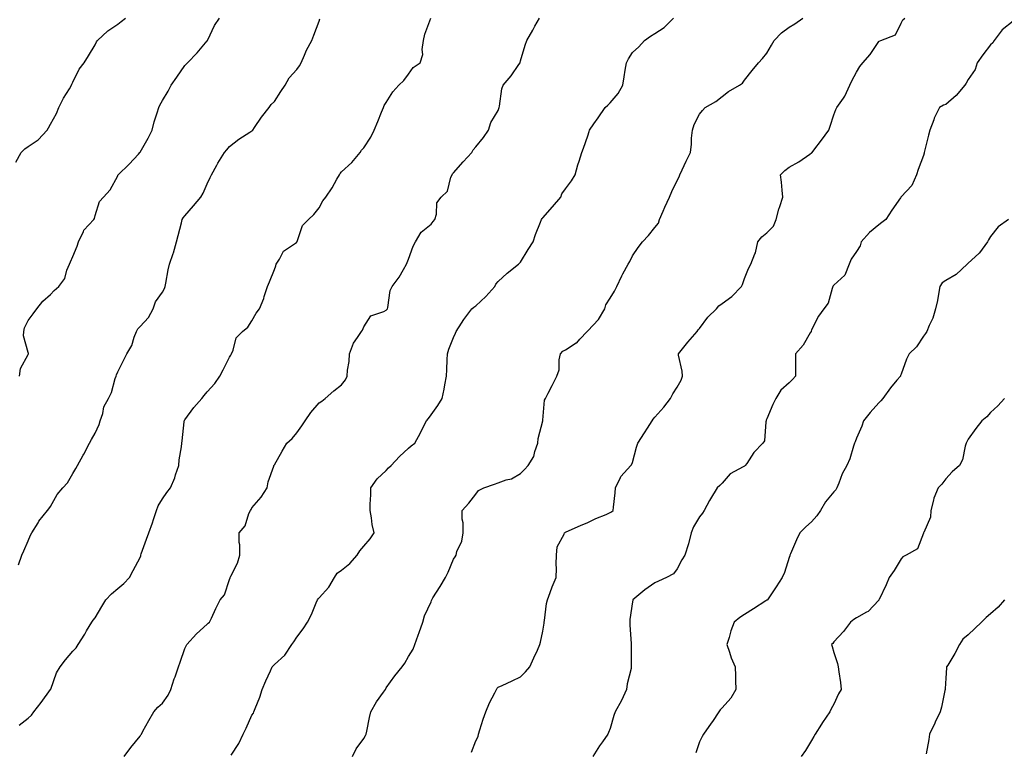
# Model space of a CAD drawing. Units: inches. Extents: x 971123 to 973763, y 7353338 to 7355978.
# Drawn here: x 972904 to 973344, y 7353804 to 7354131 of the extents above; entities that cross this region are included whole.
import ezdxf

# ---------------------------------------------------------------- set-up
doc = ezdxf.new("R2010")
doc.units = ezdxf.units.IN
doc.header["$MEASUREMENT"] = 0
doc.layers.add('Contour_97117353', color=7, linetype='Continuous', true_color=0x882a2b)

msp = doc.modelspace()

# ---------------------------------------------------------------- linework, layer by layer
at = {"layer": 'Contour_97117353'}
for points in [[(972902.49, 7354067.48, 3311), (972904.95, 7354071.92, 3311), (972906.53, 7354073.44, 3311), (972908.05, 7354074.5, 3311), (972912.48, 7354077.48, 3311), (972916.56, 7354081.92, 3311), (972917.12, 7354082.85, 3311), (972918.05, 7354084.51, 3311), (972920.68, 7354089.29, 3311), (972921.7, 7354091.92, 3311), (972923.78, 7354096.18, 3311), (972926.48, 7354100.35, 3311), (972927.42, 7354101.92, 3311), (972927.55, 7354102.42, 3311), (972928.05, 7354103.37, 3311), (972930.79, 7354109.17, 3311), (972933.03, 7354111.92, 3311), (972934.95, 7354115.01, 3311), (972938.05, 7354119.97, 3311), (972938.65, 7354121.32, 3311), (972939.09, 7354121.92, 3311), (972943.67, 7354126.3, 3311), (972948.05, 7354129.21, 3311), (972949.59, 7354130.38, 3311), (972951.5, 7354131.92, 3311)], [(972903.73, 7353887.6, 3309), (972905.24, 7353891.92, 3309), (972906.13, 7353893.84, 3309), (972908.05, 7353898.28, 3309), (972909.16, 7353900.8, 3309), (972909.76, 7353901.92, 3309), (972912.51, 7353906.39, 3309), (972912.9, 7353907.06, 3309), (972916.64, 7353911.92, 3309), (972917.34, 7353912.63, 3309), (972918.05, 7353913.66, 3309), (972920.99, 7353918.98, 3309), (972923.62, 7353921.92, 3309), (972925.7, 7353924.27, 3309), (972928.05, 7353928.46, 3309), (972929.29, 7353930.68, 3309), (972930.17, 7353931.92, 3309), (972932.68, 7353936.55, 3309), (972932.94, 7353937.03, 3309), (972935.5, 7353941.92, 3309), (972936.42, 7353943.55, 3309), (972938.05, 7353946.45, 3309), (972939.73, 7353950.24, 3309), (972940.27, 7353951.92, 3309), (972941.38, 7353955.25, 3309), (972941.85, 7353958.13, 3309), (972944, 7353961.92, 3309), (972945.36, 7353964.61, 3309), (972947, 7353970.87, 3309), (972947.39, 7353971.92, 3309), (972947.47, 7353972.49, 3309), (972948.05, 7353973.89, 3309), (972950.82, 7353979.15, 3309), (972952.2, 7353981.92, 3309), (972954.37, 7353985.6, 3309), (972955.39, 7353989.27, 3309), (972956.45, 7353991.92, 3309), (972956.99, 7353992.98, 3309), (972958.05, 7353994.1, 3309), (972961.86, 7353998.11, 3309), (972963.89, 7354001.92, 3309), (972964.88, 7354005.09, 3309), (972968.05, 7354009.47, 3309), (972968.93, 7354011.04, 3309), (972969.2, 7354011.92, 3309), (972969.54, 7354013.41, 3309), (972970.54, 7354019.43, 3309), (972971.21, 7354021.92, 3309), (972972.88, 7354026.76, 3309), (972972.98, 7354026.99, 3309), (972974.4, 7354031.92, 3309), (972975.15, 7354034.83, 3309), (972976.51, 7354040.38, 3309), (972976.9, 7354041.92, 3309), (972977.34, 7354042.63, 3309), (972978.05, 7354043.62, 3309), (972981.97, 7354048.01, 3309), (972985.16, 7354051.92, 3309), (972986.26, 7354053.71, 3309), (972988.05, 7354057.87, 3309), (972989.34, 7354060.64, 3309), (972989.96, 7354061.92, 3309), (972992.3, 7354066.17, 3309), (972992.82, 7354067.16, 3309), (972995.81, 7354071.92, 3309), (972996.88, 7354073.09, 3309), (972998.05, 7354074.48, 3309), (973002.12, 7354077.85, 3309), (973007.09, 7354080.97, 3309), (973008.05, 7354081.6, 3309), (973008.24, 7354081.74, 3309), (973008.39, 7354081.92, 3309), (973009.2, 7354083.07, 3309), (973012.35, 7354087.63, 3309), (973015.72, 7354091.92, 3309), (973016.67, 7354093.3, 3309), (973018.05, 7354094.68, 3309), (973020.89, 7354099.08, 3309), (973022.83, 7354101.92, 3309), (973024.67, 7354105.3, 3309), (973028.05, 7354108.94, 3309), (973029.31, 7354110.66, 3309), (973030.01, 7354111.92, 3309), (973031.55, 7354115.41, 3309), (973032.36, 7354117.62, 3309), (973034.8, 7354121.92, 3309), (973035.65, 7354124.32, 3309), (973038.05, 7354130.62, 3309), (973038.43, 7354131.54, 3309)], [(972904.1, 7353815.87, 3308), (972908.05, 7353819.08, 3308), (972909.54, 7353820.43, 3308), (972910.67, 7353821.92, 3308), (972913.87, 7353826.1, 3308), (972918.05, 7353831.86, 3308), (972918.07, 7353831.9, 3308), (972918.09, 7353831.92, 3308), (972918.12, 7353831.98, 3308), (972920.67, 7353839.3, 3308), (972922.33, 7353841.92, 3308), (972924.8, 7353845.17, 3308), (972928.05, 7353849.01, 3308), (972929.51, 7353850.45, 3308), (972930.38, 7353851.92, 3308), (972933.34, 7353856.63, 3308), (972934.13, 7353858.01, 3308), (972936.45, 7353861.92, 3308), (972937.12, 7353862.85, 3308), (972938.05, 7353863.95, 3308), (972940.95, 7353869.02, 3308), (972942.8, 7353871.92, 3308), (972945.32, 7353874.66, 3308), (972948.05, 7353876.95, 3308), (972950.79, 7353879.18, 3308), (972953.28, 7353881.92, 3308), (972954.92, 7353885.05, 3308), (972958.05, 7353890.88, 3308), (972958.33, 7353891.64, 3308), (972958.4, 7353891.92, 3308), (972958.62, 7353892.48, 3308), (972960.86, 7353899.11, 3308), (972962.02, 7353901.92, 3308), (972963.57, 7353906.4, 3308), (972964.03, 7353907.9, 3308), (972965.34, 7353911.92, 3308), (972966.1, 7353913.87, 3308), (972968.05, 7353917.02, 3308), (972970.04, 7353919.92, 3308), (972971.61, 7353921.92, 3308), (972973.56, 7353926.41, 3308), (972973.92, 7353927.79, 3308), (972975.32, 7353931.92, 3308), (972975.53, 7353934.44, 3308), (972976.51, 7353940.38, 3308), (972976.66, 7353941.92, 3308), (972976.93, 7353943.04, 3308), (972977.69, 7353951.56, 3308), (972977.76, 7353951.92, 3308), (972977.85, 7353952.11, 3308), (972978.05, 7353952.44, 3308), (972982.08, 7353957.89, 3308), (972985.65, 7353961.92, 3308), (972986.74, 7353963.23, 3308), (972988.05, 7353964.88, 3308), (972991.39, 7353968.58, 3308), (972993.7, 7353971.92, 3308), (972995.18, 7353974.79, 3308), (972998.05, 7353980.45, 3308), (972998.64, 7353981.34, 3308), (972998.89, 7353981.92, 3308), (972999.58, 7353983.45, 3308), (973001, 7353988.97, 3308), (973003.77, 7353991.92, 3308), (973006.16, 7353993.81, 3308), (973008.05, 7353996.64, 3308), (973009.96, 7354000.01, 3308), (973011.34, 7354001.92, 3308), (973013.39, 7354006.58, 3308), (973013.57, 7354007.44, 3308), (973015, 7354011.92, 3308), (973015.86, 7354014.11, 3308), (973018.05, 7354019.62, 3308), (973018.78, 7354021.19, 3308), (973018.87, 7354021.92, 3308), (973020.34, 7354024.21, 3308), (973022.13, 7354027.84, 3308), (973027.46, 7354031.33, 3308), (973028.05, 7354031.78, 3308), (973028.12, 7354031.85, 3308), (973028.16, 7354031.92, 3308), (973028.26, 7354032.13, 3308), (973030.66, 7354039.31, 3308), (973033.28, 7354041.92, 3308), (973035.75, 7354044.22, 3308), (973038.05, 7354047.16, 3308), (973039.68, 7354050.29, 3308), (973041.08, 7354051.92, 3308), (973043.92, 7354056.05, 3308), (973046.02, 7354059.89, 3308), (973047.2, 7354061.92, 3308), (973047.47, 7354062.49, 3308), (973048.05, 7354063.2, 3308), (973052.61, 7354067.36, 3308), (973056.32, 7354071.92, 3308), (973057.05, 7354072.92, 3308), (973058.05, 7354073.9, 3308), (973061.21, 7354078.75, 3308), (973062.68, 7354081.92, 3308), (973064.31, 7354085.66, 3308), (973065.95, 7354089.82, 3308), (973066.82, 7354091.92, 3308), (973067.13, 7354092.84, 3308), (973068.05, 7354094.26, 3308), (973070.93, 7354099.04, 3308), (973073.68, 7354101.92, 3308), (973075.89, 7354104.08, 3308), (973078.05, 7354106.95, 3308), (973080.11, 7354109.85, 3308), (973083.12, 7354111.92, 3308), (973084.34, 7354115.63, 3308), (973084.05, 7354117.92, 3308), (973084.68, 7354121.92, 3308), (973085.23, 7354124.75, 3308), (973087.97, 7354131.84, 3308)], [(972904.17, 7353971.92, 3310), (972904.68, 7353975.29, 3310), (972908.05, 7353981.59, 3310), (972908.15, 7353981.82, 3310), (972908.16, 7353981.92, 3310), (972908.17, 7353982.04, 3310), (972908.05, 7353982.51, 3310), (972906, 7353989.87, 3310), (972906.17, 7353991.92, 3310), (972906.41, 7353993.56, 3310), (972908.05, 7353996.82, 3310), (972910.26, 7353999.71, 3310), (972911.89, 7354001.92, 3310), (972914.55, 7354005.41, 3310), (972918.05, 7354008.47, 3310), (972919.73, 7354010.24, 3310), (972921.8, 7354011.92, 3310), (972924.48, 7354015.49, 3310), (972925.38, 7354019.26, 3310), (972926.48, 7354021.92, 3310), (972926.99, 7354022.99, 3310), (972928.05, 7354025.33, 3310), (972929.99, 7354029.98, 3310), (972930.5, 7354031.92, 3310), (972932.74, 7354036.61, 3310), (972932.88, 7354037.09, 3310), (972937.39, 7354041.92, 3310), (972937.66, 7354042.31, 3310), (972938.05, 7354043.64, 3310), (972939.94, 7354050.03, 3310), (972941.67, 7354051.92, 3310), (972944.77, 7354055.2, 3310), (972948.05, 7354061.48, 3310), (972948.19, 7354061.78, 3310), (972948.32, 7354061.92, 3310), (972953.26, 7354066.71, 3310), (972957.29, 7354071.16, 3310), (972957.98, 7354071.92, 3310), (972958.01, 7354071.96, 3310), (972958.05, 7354072, 3310), (972961.71, 7354078.26, 3310), (972963.4, 7354081.92, 3310), (972964.39, 7354085.58, 3310), (972965.69, 7354089.55, 3310), (972966.38, 7354091.92, 3310), (972966.88, 7354093.09, 3310), (972968.05, 7354095.06, 3310), (972970.62, 7354099.35, 3310), (972971.98, 7354101.92, 3310), (972974.42, 7354105.56, 3310), (972978.05, 7354110.77, 3310), (972978.64, 7354111.34, 3310), (972979.19, 7354111.92, 3310), (972983.52, 7354116.45, 3310), (972988.05, 7354121.71, 3310), (972988.13, 7354121.84, 3310), (972988.2, 7354121.92, 3310), (972988.35, 7354122.23, 3310), (972991.35, 7354128.62, 3310), (972993.49, 7354131.92, 3310)], [(972950.98, 7353801.92, 3307), (972954, 7353805.98, 3307), (972958.05, 7353811.04, 3307), (972958.44, 7353811.53, 3307), (972958.64, 7353811.92, 3307), (972959.36, 7353813.23, 3307), (972962, 7353817.98, 3307), (972964.18, 7353821.92, 3307), (972965.99, 7353823.98, 3307), (972968.05, 7353825.76, 3307), (972970.61, 7353829.36, 3307), (972971.87, 7353831.92, 3307), (972973.32, 7353836.64, 3307), (972973.68, 7353837.55, 3307), (972975.21, 7353841.92, 3307), (972975.9, 7353844.06, 3307), (972978.05, 7353850.17, 3307), (972978.6, 7353851.38, 3307), (972978.99, 7353851.92, 3307), (972983.22, 7353856.76, 3307), (972988.05, 7353861.09, 3307), (972988.51, 7353861.47, 3307), (972989.03, 7353861.92, 3307), (972989.9, 7353863.77, 3307), (972991.84, 7353868.13, 3307), (972993.87, 7353871.92, 3307), (972995.74, 7353874.23, 3307), (972998.05, 7353880.99, 3307), (972998.26, 7353881.71, 3307), (972998.37, 7353881.92, 3307), (972998.6, 7353882.47, 3307), (973001.62, 7353888.34, 3307), (973002.67, 7353891.92, 3307), (973002.69, 7353896.56, 3307), (973002.35, 7353897.62, 3307), (973002.4, 7353901.92, 3307), (973004.99, 7353904.98, 3307), (973006.71, 7353910.58, 3307), (973007.34, 7353911.92, 3307), (973007.63, 7353912.34, 3307), (973008.05, 7353913.05, 3307), (973012.09, 7353917.88, 3307), (973014.88, 7353921.92, 3307), (973015.33, 7353924.64, 3307), (973017.75, 7353931.61, 3307), (973017.82, 7353931.92, 3307), (973017.89, 7353932.08, 3307), (973018.05, 7353932.33, 3307), (973021.59, 7353938.39, 3307), (973023.64, 7353941.92, 3307), (973025.96, 7353944.01, 3307), (973028.05, 7353946.59, 3307), (973030.34, 7353949.63, 3307), (973031.87, 7353951.92, 3307), (973034.27, 7353955.7, 3307), (973038.05, 7353959.93, 3307), (973039.25, 7353960.72, 3307), (973040.68, 7353961.92, 3307), (973044.68, 7353965.29, 3307), (973048.05, 7353968.01, 3307), (973049.78, 7353970.19, 3307), (973050.54, 7353971.92, 3307), (973050.69, 7353974.56, 3307), (973051.45, 7353978.52, 3307), (973051.6, 7353981.92, 3307), (973053.39, 7353986.58, 3307), (973055.25, 7353989.11, 3307), (973057.05, 7353991.92, 3307), (973057.47, 7353992.5, 3307), (973058.05, 7353993.93, 3307), (973061.14, 7353998.83, 3307), (973066.9, 7354000.77, 3307), (973068.05, 7354001.4, 3307), (973068.31, 7354001.66, 3307), (973068.52, 7354001.92, 3307), (973068.71, 7354002.58, 3307), (973069.85, 7354010.13, 3307), (973070.66, 7354011.92, 3307), (973073.76, 7354016.21, 3307), (973075.67, 7354019.54, 3307), (973077.11, 7354021.92, 3307), (973077.33, 7354022.65, 3307), (973078.05, 7354024.12, 3307), (973080.03, 7354029.94, 3307), (973081.13, 7354031.92, 3307), (973083.69, 7354036.28, 3307), (973088.05, 7354039.78, 3307), (973089.02, 7354040.96, 3307), (973089.67, 7354041.92, 3307), (973090.42, 7354044.29, 3307), (973090.66, 7354049.31, 3307), (973092.55, 7354051.92, 3307), (973095.36, 7354054.61, 3307), (973096.95, 7354060.82, 3307), (973097.46, 7354061.92, 3307), (973097.68, 7354062.29, 3307), (973098.05, 7354062.85, 3307), (973102.34, 7354067.63, 3307), (973106.21, 7354071.92, 3307), (973106.92, 7354073.06, 3307), (973108.05, 7354074.35, 3307), (973111.43, 7354078.54, 3307), (973113.72, 7354081.92, 3307), (973114.7, 7354085.27, 3307), (973118.05, 7354090.63, 3307), (973118.4, 7354091.57, 3307), (973118.53, 7354091.92, 3307), (973118.7, 7354092.57, 3307), (973119.68, 7354100.29, 3307), (973120.34, 7354101.92, 3307), (973123.87, 7354106.1, 3307), (973127.3, 7354111.16, 3307), (973127.83, 7354111.92, 3307), (973127.87, 7354112.1, 3307), (973128.05, 7354112.85, 3307), (973130.06, 7354119.91, 3307), (973130.85, 7354121.92, 3307), (973133.45, 7354126.52, 3307), (973134.48, 7354128.34, 3307), (973136.49, 7354131.92, 3307)], [(972998.69, 7353802.57, 3306), (973002.2, 7353807.77, 3306), (973004.09, 7353811.92, 3306), (973005.42, 7353814.55, 3306), (973008.05, 7353820.32, 3306), (973008.73, 7353821.24, 3306), (973008.93, 7353821.92, 3306), (973009.43, 7353823.29, 3306), (973011.49, 7353828.48, 3306), (973012.59, 7353831.92, 3306), (973014.27, 7353835.7, 3306), (973016.32, 7353840.19, 3306), (973017.1, 7353841.92, 3306), (973017.53, 7353842.44, 3306), (973018.05, 7353843.09, 3306), (973022.71, 7353847.26, 3306), (973025.86, 7353851.92, 3306), (973026.75, 7353853.21, 3306), (973028.05, 7353855.25, 3306), (973030.95, 7353859.02, 3306), (973032.85, 7353861.92, 3306), (973034.6, 7353865.37, 3306), (973036.77, 7353870.64, 3306), (973037.34, 7353871.92, 3306), (973037.58, 7353872.39, 3306), (973038.05, 7353872.88, 3306), (973042.43, 7353877.54, 3306), (973044.89, 7353881.92, 3306), (973046.16, 7353883.81, 3306), (973048.05, 7353885.2, 3306), (973051.77, 7353888.19, 3306), (973054.97, 7353891.92, 3306), (973056.17, 7353893.8, 3306), (973058.05, 7353895.94, 3306), (973060.79, 7353899.17, 3306), (973062.58, 7353901.92, 3306), (973061.73, 7353905.6, 3306), (973061.44, 7353908.53, 3306), (973060.8, 7353911.92, 3306), (973060.8, 7353914.67, 3306), (973061.14, 7353918.84, 3306), (973061.14, 7353921.92, 3306), (973064.01, 7353925.97, 3306), (973068.05, 7353929.78, 3306), (973069.11, 7353930.86, 3306), (973070.23, 7353931.92, 3306), (973073.97, 7353936, 3306), (973078.05, 7353939.76, 3306), (973079.24, 7353940.73, 3306), (973080.83, 7353941.92, 3306), (973083.37, 7353946.6, 3306), (973083.99, 7353947.86, 3306), (973086.05, 7353951.92, 3306), (973086.98, 7353952.99, 3306), (973088.05, 7353954.59, 3306), (973091.14, 7353958.84, 3306), (973093.02, 7353961.92, 3306), (973093.87, 7353966.1, 3306), (973094.18, 7353968.06, 3306), (973094.92, 7353971.92, 3306), (973095.11, 7353974.86, 3306), (973095.3, 7353979.17, 3306), (973095.46, 7353981.92, 3306), (973095.95, 7353984.02, 3306), (973098.05, 7353989.19, 3306), (973098.91, 7353991.06, 3306), (973099.28, 7353991.92, 3306), (973101.69, 7353995.56, 3306), (973102.76, 7353997.22, 3306), (973106.24, 7354001.92, 3306), (973107.16, 7354002.81, 3306), (973108.05, 7354003.4, 3306), (973112.52, 7354007.45, 3306), (973116.49, 7354011.92, 3306), (973116.96, 7354013.02, 3306), (973118.05, 7354014.23, 3306), (973122.09, 7354017.88, 3306), (973127.12, 7354021.92, 3306), (973127.57, 7354022.4, 3306), (973128.05, 7354022.79, 3306), (973131.49, 7354028.48, 3306), (973133.67, 7354031.92, 3306), (973134.74, 7354035.23, 3306), (973136.93, 7354040.79, 3306), (973137.33, 7354041.92, 3306), (973137.63, 7354042.34, 3306), (973138.05, 7354042.66, 3306), (973142.35, 7354047.63, 3306), (973146.06, 7354051.92, 3306), (973146.55, 7354053.42, 3306), (973148.05, 7354055.6, 3306), (973150.76, 7354059.21, 3306), (973152.37, 7354061.92, 3306), (973153.65, 7354066.32, 3306), (973154.16, 7354068.04, 3306), (973155.34, 7354071.92, 3306), (973156.13, 7354073.84, 3306), (973158.05, 7354079.37, 3306), (973158.66, 7354081.31, 3306), (973158.89, 7354081.92, 3306), (973160.82, 7354084.7, 3306), (973162.65, 7354087.32, 3306), (973165.87, 7354091.92, 3306), (973166.96, 7354093.01, 3306), (973168.05, 7354094.06, 3306), (973171.65, 7354098.31, 3306), (973173.72, 7354101.92, 3306), (973174.29, 7354105.68, 3306), (973174.8, 7354108.66, 3306), (973175.3, 7354111.92, 3306), (973176.28, 7354113.69, 3306), (973178.05, 7354116.5, 3306), (973180.82, 7354119.15, 3306), (973183.4, 7354121.92, 3306), (973186.08, 7354123.89, 3306), (973188.05, 7354125.08, 3306), (973192.26, 7354127.71, 3306), (973196.36, 7354131.92, 3306)], [(973052.94, 7353801.92, 3305), (973054.66, 7353805.31, 3305), (973058.05, 7353809.99, 3305), (973058.74, 7353811.23, 3305), (973059.08, 7353811.92, 3305), (973059.35, 7353813.22, 3305), (973060.6, 7353819.37, 3305), (973061.17, 7353821.92, 3305), (973063.63, 7353826.34, 3305), (973066.76, 7353830.63, 3305), (973067.66, 7353831.92, 3305), (973067.82, 7353832.15, 3305), (973068.05, 7353832.57, 3305), (973071.94, 7353838.03, 3305), (973075.09, 7353841.92, 3305), (973076.4, 7353843.57, 3305), (973078.05, 7353846.56, 3305), (973080.05, 7353849.92, 3305), (973080.77, 7353851.92, 3305), (973082.26, 7353856.13, 3305), (973082.67, 7353857.3, 3305), (973084.35, 7353861.92, 3305), (973085.16, 7353864.81, 3305), (973088.05, 7353871.03, 3305), (973088.28, 7353871.69, 3305), (973088.37, 7353871.92, 3305), (973088.88, 7353872.75, 3305), (973092.06, 7353877.91, 3305), (973094.57, 7353881.92, 3305), (973095.72, 7353884.25, 3305), (973098.05, 7353890.04, 3305), (973098.75, 7353891.21, 3305), (973099.22, 7353891.92, 3305), (973099.64, 7353893.51, 3305), (973101.85, 7353898.12, 3305), (973102.41, 7353901.92, 3305), (973102.42, 7353906.29, 3305), (973101.97, 7353908, 3305), (973101.99, 7353911.92, 3305), (973104.87, 7353915.1, 3305), (973108.05, 7353919.15, 3305), (973109.23, 7353920.74, 3305), (973111.6, 7353921.92, 3305), (973116.39, 7353923.58, 3305), (973118.05, 7353924.23, 3305), (973121.66, 7353925.54, 3305), (973123.95, 7353926.02, 3305), (973128.05, 7353928.43, 3305), (973129.76, 7353930.22, 3305), (973131.51, 7353931.92, 3305), (973133.95, 7353936.02, 3305), (973134.38, 7353938.25, 3305), (973135.7, 7353941.92, 3305), (973135.88, 7353944.09, 3305), (973138.03, 7353951.9, 3305), (973138.03, 7353951.92, 3305), (973138.03, 7353951.94, 3305), (973138.05, 7353952.21, 3305), (973138.78, 7353961.19, 3305), (973139.22, 7353961.92, 3305), (973140.42, 7353964.3, 3305), (973142.2, 7353967.77, 3305), (973144.3, 7353971.92, 3305), (973145.22, 7353974.75, 3305), (973145.29, 7353979.16, 3305), (973145.85, 7353981.92, 3305), (973146.88, 7353983.09, 3305), (973148.05, 7353983.73, 3305), (973152.86, 7353986.73, 3305), (973153.11, 7353986.86, 3305), (973154.59, 7353988.46, 3305), (973157.86, 7353991.92, 3305), (973157.94, 7353992.03, 3305), (973158.05, 7353992.11, 3305), (973162.8, 7353997.18, 3305), (973165.75, 7354001.92, 3305), (973166.2, 7354003.76, 3305), (973168.05, 7354006.69, 3305), (973170.02, 7354009.95, 3305), (973171.06, 7354011.92, 3305), (973173.23, 7354016.75, 3305), (973173.71, 7354017.58, 3305), (973176.07, 7354021.92, 3305), (973176.85, 7354023.12, 3305), (973178.05, 7354025.65, 3305), (973180.6, 7354029.37, 3305), (973182.45, 7354031.92, 3305), (973185.26, 7354034.71, 3305), (973188.05, 7354038.3, 3305), (973189.62, 7354040.35, 3305), (973190.14, 7354041.92, 3305), (973191.78, 7354045.65, 3305), (973192.52, 7354047.44, 3305), (973194.63, 7354051.92, 3305), (973195.6, 7354054.37, 3305), (973198.05, 7354059.32, 3305), (973198.91, 7354061.06, 3305), (973199.23, 7354061.92, 3305), (973200.24, 7354064.11, 3305), (973201.96, 7354068.02, 3305), (973203.9, 7354071.92, 3305), (973204.38, 7354075.59, 3305), (973204.43, 7354078.29, 3305), (973204.8, 7354081.92, 3305), (973205.54, 7354084.43, 3305), (973208.05, 7354089.02, 3305), (973209.28, 7354090.69, 3305), (973210.52, 7354091.92, 3305), (973215.31, 7354094.66, 3305), (973218.05, 7354096.89, 3305), (973220.86, 7354099.11, 3305), (973225.88, 7354101.92, 3305), (973227.14, 7354102.83, 3305), (973228.05, 7354104.22, 3305), (973231.53, 7354108.45, 3305), (973234.28, 7354111.92, 3305), (973236.13, 7354113.84, 3305), (973238.05, 7354116.2, 3305), (973240.13, 7354119.84, 3305), (973241.27, 7354121.92, 3305), (973244.62, 7354125.35, 3305), (973248.05, 7354127.86, 3305), (973250.64, 7354129.33, 3305), (973254.21, 7354131.92, 3305)], [(973106.08, 7353803.89, 3304), (973108.05, 7353808.92, 3304), (973109.08, 7353810.89, 3304), (973109.29, 7353811.92, 3304), (973109.9, 7353813.76, 3304), (973111.39, 7353818.58, 3304), (973112.54, 7353821.92, 3304), (973114.12, 7353825.85, 3304), (973116.47, 7353830.34, 3304), (973117.22, 7353831.92, 3304), (973117.55, 7353832.42, 3304), (973118.05, 7353832.89, 3304), (973119.85, 7353833.71, 3304), (973124.29, 7353835.68, 3304), (973128.05, 7353837.54, 3304), (973130.25, 7353839.73, 3304), (973132.18, 7353841.92, 3304), (973134.04, 7353845.94, 3304), (973135.6, 7353849.47, 3304), (973136.7, 7353851.92, 3304), (973136.97, 7353853, 3304), (973138.05, 7353857.88, 3304), (973138.52, 7353861.45, 3304), (973138.61, 7353861.92, 3304), (973138.74, 7353862.62, 3304), (973139.69, 7353870.28, 3304), (973140.09, 7353871.92, 3304), (973141.31, 7353875.18, 3304), (973142.2, 7353877.77, 3304), (973143.92, 7353881.92, 3304), (973144.03, 7353885.94, 3304), (973143.98, 7353887.85, 3304), (973144.06, 7353891.92, 3304), (973144.42, 7353895.55, 3304), (973147.48, 7353901.35, 3304), (973147.61, 7353901.92, 3304), (973147.92, 7353902.05, 3304), (973148.05, 7353902.12, 3304), (973148.41, 7353902.28, 3304), (973154.88, 7353905.09, 3304), (973158.05, 7353906.51, 3304), (973161.66, 7353908.31, 3304), (973166.25, 7353910.12, 3304), (973168.05, 7353910.9, 3304), (973168.69, 7353911.27, 3304), (973169.37, 7353911.92, 3304), (973169.5, 7353913.37, 3304), (973170.25, 7353919.72, 3304), (973170.42, 7353921.92, 3304), (973172.74, 7353926.61, 3304), (973172.89, 7353927.07, 3304), (973177.28, 7353931.92, 3304), (973177.64, 7353932.33, 3304), (973178.05, 7353933.29, 3304), (973179.81, 7353940.16, 3304), (973180.49, 7353941.92, 3304), (973183.47, 7353946.5, 3304), (973184.77, 7353948.64, 3304), (973186.79, 7353951.92, 3304), (973187.31, 7353952.66, 3304), (973188.05, 7353953.57, 3304), (973192.01, 7353957.97, 3304), (973195.02, 7353961.92, 3304), (973196.04, 7353963.93, 3304), (973198.05, 7353966.95, 3304), (973199.82, 7353970.15, 3304), (973200.45, 7353971.92, 3304), (973200.3, 7353974.17, 3304), (973198.65, 7353981.32, 3304), (973198.6, 7353981.92, 3304), (973200.92, 7353984.8, 3304), (973202.82, 7353987.15, 3304), (973207, 7353991.92, 3304), (973207.42, 7353992.54, 3304), (973208.05, 7353993.14, 3304), (973211.76, 7353998.21, 3304), (973215.5, 7354001.92, 3304), (973216.65, 7354003.31, 3304), (973218.05, 7354004.36, 3304), (973222.46, 7354007.51, 3304), (973226.67, 7354011.92, 3304), (973227.12, 7354012.85, 3304), (973228.05, 7354015.59, 3304), (973229.88, 7354020.09, 3304), (973230.94, 7354021.92, 3304), (973232.65, 7354026.52, 3304), (973232.93, 7354027.04, 3304), (973234, 7354031.92, 3304), (973235.8, 7354034.17, 3304), (973238.05, 7354035.94, 3304), (973241, 7354038.97, 3304), (973242.3, 7354041.92, 3304), (973243.36, 7354046.61, 3304), (973243.88, 7354047.75, 3304), (973245.27, 7354051.92, 3304), (973244.89, 7354055.08, 3304), (973244.67, 7354058.54, 3304), (973244.2, 7354061.92, 3304), (973246.1, 7354063.88, 3304), (973248.05, 7354065.37, 3304), (973252.34, 7354067.63, 3304), (973257.24, 7354071.11, 3304), (973258.05, 7354071.65, 3304), (973258.19, 7354071.79, 3304), (973258.27, 7354071.92, 3304), (973259.03, 7354072.89, 3304), (973262.53, 7354077.43, 3304), (973265.79, 7354081.92, 3304), (973266.36, 7354083.61, 3304), (973268.05, 7354088.68, 3304), (973268.88, 7354091.09, 3304), (973269.33, 7354091.92, 3304), (973272.33, 7354096.19, 3304), (973272.95, 7354097.02, 3304), (973275.19, 7354101.92, 3304), (973276.1, 7354103.87, 3304), (973278.05, 7354107.74, 3304), (973279.65, 7354110.32, 3304), (973280.89, 7354111.92, 3304), (973284.23, 7354115.73, 3304), (973288.05, 7354121.46, 3304), (973288.3, 7354121.67, 3304), (973288.95, 7354121.92, 3304), (973295.49, 7354124.48, 3304), (973298.05, 7354129.68, 3304), (973298.84, 7354131.12, 3304), (973299.71, 7354131.92, 3304)], [(973348.05, 7354130.54, 3303), (973343.26, 7354126.71, 3303), (973339.69, 7354121.92, 3303), (973339.04, 7354120.94, 3303), (973338.05, 7354120.02, 3303), (973334.51, 7354115.46, 3303), (973332.02, 7354111.92, 3303), (973331.06, 7354108.91, 3303), (973328.05, 7354104.55, 3303), (973327.07, 7354102.9, 3303), (973326.5, 7354101.92, 3303), (973322.67, 7354097.3, 3303), (973318.05, 7354093.36, 3303), (973317.01, 7354092.96, 3303), (973315.22, 7354091.92, 3303), (973312.84, 7354087.14, 3303), (973312.66, 7354086.53, 3303), (973310.95, 7354081.92, 3303), (973310.3, 7354079.67, 3303), (973308.54, 7354072.41, 3303), (973308.4, 7354071.92, 3303), (973308.38, 7354071.59, 3303), (973308.05, 7354070.59, 3303), (973305.63, 7354064.34, 3303), (973304.96, 7354061.92, 3303), (973302.84, 7354057.14, 3303), (973298.05, 7354052.07, 3303), (973298, 7354051.97, 3303), (973297.97, 7354051.92, 3303), (973297.79, 7354051.66, 3303), (973293.87, 7354046.1, 3303), (973291.18, 7354041.92, 3303), (973289.45, 7354040.53, 3303), (973288.05, 7354039.51, 3303), (973283.9, 7354036.07, 3303), (973280.23, 7354031.92, 3303), (973279.77, 7354030.2, 3303), (973278.05, 7354027.61, 3303), (973275.78, 7354024.18, 3303), (973274.78, 7354021.92, 3303), (973272.97, 7354017, 3303), (973268.05, 7354012.62, 3303), (973267.74, 7354012.24, 3303), (973267.6, 7354011.92, 3303), (973267.26, 7354011.12, 3303), (973265.44, 7354004.53, 3303), (973263.49, 7354001.92, 3303), (973261.17, 7353998.79, 3303), (973258.05, 7353992.64, 3303), (973257.89, 7353992.08, 3303), (973257.82, 7353991.92, 3303), (973257.42, 7353991.29, 3303), (973254.26, 7353985.71, 3303), (973250.84, 7353981.92, 3303), (973250.83, 7353979.14, 3303), (973250.93, 7353974.81, 3303), (973250.93, 7353971.92, 3303), (973249.58, 7353970.39, 3303), (973248.05, 7353968.92, 3303), (973244.3, 7353965.67, 3303), (973242.13, 7353961.92, 3303), (973240.74, 7353959.23, 3303), (973238.05, 7353952.89, 3303), (973237.77, 7353952.2, 3303), (973237.76, 7353951.92, 3303), (973237.62, 7353951.49, 3303), (973237.04, 7353942.93, 3303), (973236.33, 7353941.92, 3303), (973232.18, 7353937.79, 3303), (973229.05, 7353932.92, 3303), (973228.35, 7353931.92, 3303), (973228.19, 7353931.78, 3303), (973228.05, 7353931.71, 3303), (973227.47, 7353931.34, 3303), (973221.72, 7353928.25, 3303), (973218.05, 7353924.12, 3303), (973217.01, 7353922.96, 3303), (973215.94, 7353921.92, 3303), (973212.84, 7353917.13, 3303), (973212.44, 7353916.32, 3303), (973210.13, 7353911.92, 3303), (973209.35, 7353910.62, 3303), (973208.05, 7353909.03, 3303), (973205.35, 7353904.62, 3303), (973204.23, 7353901.92, 3303), (973203.05, 7353896.92, 3303), (973201.48, 7353891.92, 3303), (973200.11, 7353889.86, 3303), (973198.05, 7353885.73, 3303), (973196.43, 7353883.55, 3303), (973193.22, 7353881.92, 3303), (973189.63, 7353880.34, 3303), (973188.05, 7353879.5, 3303), (973183.55, 7353876.42, 3303), (973178.25, 7353871.92, 3303), (973178.19, 7353871.78, 3303), (973178.05, 7353871.06, 3303), (973176.9, 7353863.07, 3303), (973176.82, 7353861.92, 3303), (973176.78, 7353860.65, 3303), (973177.52, 7353852.45, 3303), (973177.5, 7353851.92, 3303), (973177.47, 7353851.35, 3303), (973177.5, 7353842.47, 3303), (973177.48, 7353841.92, 3303), (973177.39, 7353841.25, 3303), (973175.62, 7353834.35, 3303), (973175.34, 7353831.92, 3303), (973173.1, 7353826.97, 3303), (973173.07, 7353826.9, 3303), (973170.31, 7353821.92, 3303), (973169.69, 7353820.28, 3303), (973168.05, 7353814.35, 3303), (973167.36, 7353812.61, 3303), (973167.09, 7353811.92, 3303), (973164.62, 7353808.49, 3303), (973163.27, 7353806.69, 3303), (973160.36, 7353801.92, 3303)], [(973345.95, 7354041.92, 3302), (973341.39, 7354038.59, 3302), (973338.05, 7354034.34, 3302), (973337.13, 7354032.84, 3302), (973336.61, 7354031.92, 3302), (973333.12, 7354026.99, 3302), (973333.07, 7354026.91, 3302), (973332.84, 7354026.71, 3302), (973328.05, 7354022.42, 3302), (973327.78, 7354022.19, 3302), (973327.52, 7354021.92, 3302), (973322.6, 7354017.37, 3302), (973318.05, 7354014.63, 3302), (973316.43, 7354013.54, 3302), (973315.35, 7354011.92, 3302), (973314.71, 7354008.58, 3302), (973314.24, 7354005.73, 3302), (973313.44, 7354001.92, 3302), (973312.17, 7353997.8, 3302), (973310.62, 7353994.49, 3302), (973309.61, 7353991.92, 3302), (973309, 7353990.98, 3302), (973308.05, 7353989.76, 3302), (973304.93, 7353985.03, 3302), (973301.64, 7353981.92, 3302), (973300.5, 7353979.47, 3302), (973298.05, 7353972.85, 3302), (973297.83, 7353972.15, 3302), (973297.7, 7353971.92, 3302), (973296.17, 7353970.04, 3302), (973293.35, 7353966.62, 3302), (973289.87, 7353961.92, 3302), (973289.06, 7353960.91, 3302), (973288.05, 7353959.92, 3302), (973284.25, 7353955.72, 3302), (973281.18, 7353951.92, 3302), (973280.48, 7353949.49, 3302), (973278.05, 7353944.18, 3302), (973277.46, 7353942.5, 3302), (973277.21, 7353941.92, 3302), (973276.76, 7353940.63, 3302), (973275.07, 7353934.9, 3302), (973273.81, 7353931.92, 3302), (973271.77, 7353928.2, 3302), (973270.23, 7353924.1, 3302), (973269.27, 7353921.92, 3302), (973268.83, 7353921.14, 3302), (973268.05, 7353920.26, 3302), (973264.31, 7353915.67, 3302), (973262, 7353911.92, 3302), (973260.46, 7353909.51, 3302), (973258.05, 7353906.8, 3302), (973255.45, 7353904.52, 3302), (973252.84, 7353901.92, 3302), (973251.26, 7353898.71, 3302), (973248.67, 7353892.53, 3302), (973248.39, 7353891.92, 3302), (973248.31, 7353891.66, 3302), (973248.05, 7353890.85, 3302), (973245.88, 7353884.09, 3302), (973244.94, 7353881.92, 3302), (973242.27, 7353877.7, 3302), (973238.9, 7353872.77, 3302), (973238.32, 7353871.92, 3302), (973238.16, 7353871.82, 3302), (973238.05, 7353871.74, 3302), (973237.56, 7353871.43, 3302), (973232.08, 7353867.88, 3302), (973228.05, 7353865.37, 3302), (973225.99, 7353863.98, 3302), (973223.41, 7353861.92, 3302), (973221.93, 7353858.04, 3302), (973221.2, 7353855.08, 3302), (973220.22, 7353851.92, 3302), (973221.4, 7353848.57, 3302), (973222.14, 7353846.01, 3302), (973223.9, 7353841.92, 3302), (973224.07, 7353837.93, 3302), (973224.04, 7353835.94, 3302), (973224.18, 7353831.92, 3302), (973221.94, 7353828.04, 3302), (973218.05, 7353823.68, 3302), (973217.21, 7353822.76, 3302), (973216.54, 7353821.92, 3302), (973213.72, 7353817.59, 3302), (973213.21, 7353816.77, 3302), (973209.73, 7353811.92, 3302), (973209.12, 7353810.85, 3302), (973208.05, 7353808.53, 3302), (973206.41, 7353803.56, 3302)], [(973344.22, 7353961.92, 3301), (973341.28, 7353958.69, 3301), (973338.05, 7353955.72, 3301), (973336.29, 7353953.68, 3301), (973334.09, 7353951.92, 3301), (973331.5, 7353948.48, 3301), (973328.05, 7353943.72, 3301), (973327.44, 7353942.53, 3301), (973327.17, 7353941.92, 3301), (973326.7, 7353940.57, 3301), (973325.46, 7353934.51, 3301), (973324.1, 7353931.92, 3301), (973320.9, 7353929.07, 3301), (973318.05, 7353926.07, 3301), (973316.29, 7353923.68, 3301), (973314.58, 7353921.92, 3301), (973312.61, 7353917.36, 3301), (973312.54, 7353916.41, 3301), (973311.39, 7353911.92, 3301), (973311.11, 7353908.87, 3301), (973308.13, 7353902, 3301), (973308.12, 7353901.92, 3301), (973308.1, 7353901.87, 3301), (973308.05, 7353901.71, 3301), (973305.31, 7353894.67, 3301), (973300.27, 7353891.92, 3301), (973298.79, 7353891.18, 3301), (973298.05, 7353890.3, 3301), (973294.95, 7353885.02, 3301), (973292.71, 7353881.92, 3301), (973291.39, 7353878.58, 3301), (973288.22, 7353872.08, 3301), (973288.14, 7353871.92, 3301), (973288.09, 7353871.88, 3301), (973288.05, 7353871.84, 3301), (973283.26, 7353866.71, 3301), (973282.51, 7353866.38, 3301), (973278.05, 7353863.84, 3301), (973276.9, 7353863.07, 3301), (973275.44, 7353861.92, 3301), (973272.26, 7353857.71, 3301), (973268.05, 7353853.11, 3301), (973267.51, 7353852.46, 3301), (973267.02, 7353851.92, 3301), (973267.26, 7353851.13, 3301), (973268.05, 7353848.37, 3301), (973269.6, 7353843.47, 3301), (973269.97, 7353841.92, 3301), (973270.22, 7353839.75, 3301), (973271.04, 7353834.91, 3301), (973271.33, 7353831.92, 3301), (973270.11, 7353829.86, 3301), (973268.05, 7353825.37, 3301), (973266.73, 7353823.24, 3301), (973266.16, 7353821.92, 3301), (973262.92, 7353817.05, 3301), (973262.5, 7353816.38, 3301), (973259.69, 7353811.92, 3301), (973259.1, 7353810.86, 3301), (973258.05, 7353809.12, 3301), (973255.4, 7353804.57, 3301), (973253.44, 7353801.92, 3301)], [(973344.21, 7353871.92, 3300), (973341.35, 7353868.62, 3300), (973338.05, 7353865.6, 3300), (973336, 7353863.97, 3300), (973333.93, 7353861.92, 3300), (973330.92, 7353859.05, 3300), (973328.05, 7353856.33, 3300), (973325.69, 7353854.29, 3300), (973324.09, 7353851.92, 3300), (973322.07, 7353847.89, 3300), (973318.87, 7353842.75, 3300), (973318.39, 7353841.92, 3300), (973318.37, 7353841.6, 3300), (973318.05, 7353836.92, 3300), (973317.77, 7353832.21, 3300), (973317.71, 7353831.92, 3300), (973317.6, 7353831.47, 3300), (973316.03, 7353823.94, 3300), (973315.49, 7353821.92, 3300), (973313.3, 7353817.18, 3300), (973313.15, 7353816.82, 3300), (973310.67, 7353811.92, 3300), (973310.45, 7353809.51, 3300), (973309.23, 7353803.11, 3300)]]:
    msp.add_polyline3d(points, dxfattribs=at)

doc.saveas('drawing.dxf')
